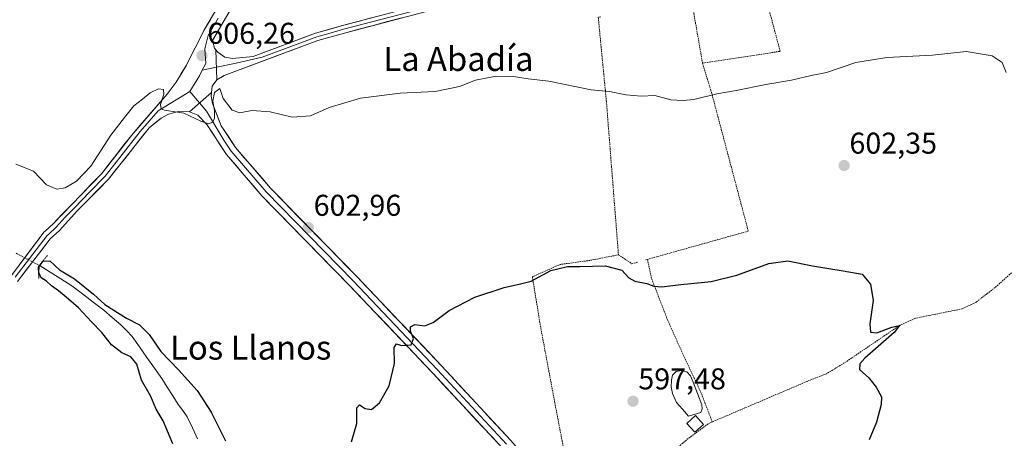
# Model space of a CAD drawing. Units: metres. Extents: x 621375 to 624837, y 4713300 to 4715674.
# Drawn here: x 622592 to 622920, y 4713585 to 4713724 of the extents above; entities that cross this region are included whole.
import ezdxf
from ezdxf.enums import TextEntityAlignment as Align

# ---------------------------------------------------------------- set-up
doc = ezdxf.new("R2010")
doc.units = ezdxf.units.M
doc.header["$MEASUREMENT"] = 0
for name, pattern in [('TRAZO_Y_PUNTO', [1, 0.5, -0.25, 0, -0.25]), ('TRAZOS', [0.75, 0.5, -0.25]), ('TRAZOS2', [0.375, 0.25, -0.125])]:
    doc.linetypes.add(name, pattern=pattern)
for name, color, linetype, lineweight in [('Alambrada', 19, 'TRAZOS', 0), ('Carátula', 7, 'Continuous', 5), ('Corriente natural lineal', 142, 'Continuous', 13), ('Corriente natural lineal oculto', 19, 'TRAZO_Y_PUNTO', 13), ('Curva de nivel maestra', 36, 'Continuous', 30), ('Curva de nivel normal', 36, 'Continuous', 0), ('Edificación', 1, 'Continuous', 13), ('Edificación Cxs', 1, 'Continuous', 13), ('Estanque', 2, 'Continuous', 0), ('Estanque Cxs', 2, 'Continuous', 0), ('Layer 0', 7, 'Continuous', 0), ('Puente lineal', 2, 'TRAZOS2', 0), ('Punto de cota en terreno', 7, 'Continuous', 0), ('Rótulo de punto de cota en terreno', 19, 'Continuous', 0), ('Texto cartográfico', 19, 'Continuous', 0)]:
    doc.layers.add(name, color=color, linetype=linetype, lineweight=lineweight)
doc.styles.add('Arial', font='txt', dxfattribs={"height": 0.2})

# ---------------------------------------------------------------- blocks, each defined once
blk = doc.blocks.new('*U191')
at = {"layer": 'Curva de nivel normal', "color": 36, "linetype": 'Continuous', "lineweight": 0}
blk.add_polyline3d([(622590.65, 4713675.92, 605), (622596.55, 4713673.53, 605), (622600.82, 4713669.02, 605), (622604.28, 4713667.57, 605), (622607.04, 4713667.95, 605), (622610.85, 4713670.16, 605), (622615.55, 4713675.25, 605), (622622.21, 4713685.54, 605), (622626.73, 4713691.36, 605), (622629.93, 4713695.29, 605), (622632.76, 4713697.49, 605), (622635.27, 4713699.62, 605), (622638.12, 4713700.98, 605), (622639.73, 4713700.73, 605), (622639.85, 4713699.19, 605), (622638.73, 4713695.73, 605), (622639.01, 4713694.26, 605), (622640.04, 4713693.87, 605), (622646.52, 4713692.84, 605), (622652.2, 4713690.2, 605), (622654.77, 4713689.35, 605), (622656.14, 4713689.85, 605), (622656.77, 4713691.15, 605), (622656.71, 4713693.79, 605), (622656.15, 4713696.8, 605), (622656.7, 4713699.7, 605), (622658.47, 4713701.1, 605), (622659.6, 4713697.76, 605), (622662.55, 4713693.88, 605), (622665.2, 4713693.01, 605), (622669.2, 4713693.72, 605), (622675.2, 4713693.35, 605), (622682.54, 4713691.58, 605), (622688.69, 4713691.92, 605), (622694.83, 4713694.75, 605), (622705.36, 4713697.89, 605), (622718.54, 4713699.49, 605), (622730.2, 4713700.02, 605), (622738.2, 4713701.77, 605), (622743.54, 4713703.8, 605), (622750.44, 4713705.18, 605), (622756.2, 4713705.05, 605), (622761.04, 4713704.28, 605), (622767.96, 4713703.53, 605), (622782.08, 4713700.65, 605), (622788.16, 4713700.07, 605), (622793.63, 4713698.96, 605), (622798.69, 4713698.53, 605), (622803.19, 4713698.77, 605), (622808.53, 4713697.35, 605), (622812.53, 4713697.12, 605), (622816.19, 4713697.4, 605), (622823.88, 4713699.31, 605), (622830.29, 4713700.36, 605), (622840.22, 4713702.4, 605), (622848.71, 4713703.86, 605), (622855.27, 4713705.39, 605), (622860.38, 4713706.4, 605), (622870.16, 4713709.7, 605), (622880.42, 4713711.41, 605), (622895.6, 4713712.22, 605), (622906.88, 4713713.34, 605), (622915.54, 4713711.94, 605), (622918.82, 4713709.77, 605), (622920.1, 4713706.36, 605)], dxfattribs=at)
blk = doc.blocks.new('5PATER')
at = {"layer": 'Carátula', "linetype": 'Continuous', "lineweight": 5}
h = blk.add_hatch(color=250, dxfattribs=at)
edge = h.paths.add_edge_path()
edge.add_ellipse((0, 0.01), major_axis=(-1.33, -1.34), ratio=0.999422, start_angle=0, end_angle=360)

msp = doc.modelspace()

# ---------------------------------------------------------------- linework, layer by layer
at = {"layer": 'Alambrada', "color": 19, "linetype": 'TRAZOS', "lineweight": 0}
for points in [[(622819.12, 4713709.5, 606.15), (622844.96, 4713713.44, 606.06), (622838.19, 4713738.74, 609.78), (622834.14, 4713754.53, 610.23), (622832.62, 4713754.15, 610.2)], [(622815.83, 4713728.32, 608.7), (622819.12, 4713709.5, 606.15)], [(622785.23, 4713724.9, 607.31), (622784.41, 4713724.82, 607.27), (622787.12, 4713696.86, 604.64), (622791.14, 4713645.69, 600.61)], [(622819.12, 4713709.5, 606.15), (622821.89, 4713700.54, 605.04), (622834.34, 4713653.58, 601.08), (622800.76, 4713644.17, 600.78)], [(622791.14, 4713645.69, 600.61), (622781.64, 4713643.83, 600.45), (622771.73, 4713642.48, 600.37), (622762.49, 4713638.38, 600.17), (622765.17, 4713622.01, 598.5), (622769.96, 4713596.44, 597.11), (622773.19, 4713579.55, 596.64), (622774.32, 4713570.6, 596.27), (622780.53, 4713563.42, 595.97), (622785.91, 4713560.05, 595.57), (622788.23, 4713560.14, 595.36), (622792.21, 4713562.35, 595.71), (622798.76, 4713568.77, 596.3), (622807.17, 4713578.25, 596.79), (622813.94, 4713584.19, 597.13), (622821.19, 4713589.55, 597.49), (622822.35, 4713590.05, 597.58)], [(622791.14, 4713645.69, 600.61), (622795.6, 4713642.73, 600.51), (622797.66, 4713643.3, 600.67)], [(622800.76, 4713644.17, 600.78), (622800.01, 4713643.97, 600.75)], [(622800.76, 4713644.17, 600.78), (622802.23, 4713637.59, 600.08), (622807.46, 4713624.06, 598.93), (622812.69, 4713612.36, 598.17), (622818.49, 4713600.09, 597.83), (622822.35, 4713590.05, 597.58)], [(622921.94, 4713639.74, 603.18), (622916.53, 4713634.86, 602.24), (622910.17, 4713629.95, 601.89), (622905.51, 4713627.71, 601.4), (622890.14, 4713624.61, 600.44), (622889.79, 4713624.46, 600.39), (622884.87, 4713622.29, 600.19), (622866.92, 4713610.1, 599.27), (622860.32, 4713606.06, 599.08), (622853.9, 4713603.55, 598.46), (622822.35, 4713590.05, 597.58)]]:
    msp.add_polyline3d(points, dxfattribs=at)
at = {"layer": 'Corriente natural lineal', "color": 142, "linetype": 'Continuous', "lineweight": 13}
msp.add_polyline3d([(622598.4, 4713642.19, 600.38), (622602, 4713639.92, 599.16), (622605.6, 4713637.66, 599.13), (622609.2, 4713635.4, 599.16), (622612.76, 4713632.68, 598.91), (622616.32, 4713629.97, 599.03), (622619.88, 4713627.25, 599.04), (622622.73, 4713624.81, 598.65), (622625.57, 4713622.37, 598.12), (622627.45, 4713620.44, 597.85), (622629.32, 4713618.51, 597.42), (622631.79, 4713615, 597.17), (622634.25, 4713611.5, 597.66), (622636.72, 4713607.99, 597.03), (622639.18, 4713604.48, 597.3), (622641, 4713601.6, 597.22), (622642.83, 4713598.73, 596.99), (622644.65, 4713595.85, 596.87), (622646.16, 4713593.8, 596.69), (622647.66, 4713591.74, 596.67), (622649.39, 4713588.07, 596.56), (622651.11, 4713584.4, 596.2)], dxfattribs=at)
at = {"layer": 'Corriente natural lineal oculto', "color": 19, "linetype": 'TRAZO_Y_PUNTO', "lineweight": 13}
msp.add_polyline3d([(622590.73, 4713646.19, 600.87), (622590.73, 4713646.19, 600.88), (622594.56, 4713644.19, 601.18), (622598.39, 4713642.19, 600.39), (622598.4, 4713642.19, 600.38)], dxfattribs=at)
at = {"layer": 'Curva de nivel maestra', "color": 36, "linetype": 'Continuous', "lineweight": 30}
for points in [[(622642.82, 4713582.78, 600), (622639.65, 4713590.45, 600), (622637.36, 4713594.27, 600), (622635.42, 4713598.75, 600), (622632.45, 4713603.96, 600), (622630.85, 4713609.23, 600), (622628.87, 4713611.77, 600), (622625.84, 4713613.08, 600), (622622.49, 4713615.72, 600), (622619.22, 4713619.79, 600), (622615.8, 4713623.37, 600), (622611.52, 4713628.09, 600), (622607.33, 4713631.56, 600), (622604.85, 4713633.75, 600), (622602.53, 4713635.32, 600), (622600.79, 4713636.93, 600), (622599.09, 4713638.02, 600), (622598.26, 4713639.78, 600), (622598.42, 4713641.77, 600), (622599.71, 4713643.57, 600), (622601.88, 4713643.74, 600), (622605.14, 4713640.71, 600), (622610.15, 4713637.69, 600), (622616.42, 4713632.57, 600), (622620.25, 4713629.1, 600), (622627.41, 4713624.59, 600), (622631.73, 4713622.37, 600), (622634.98, 4713619.21, 600), (622638.9, 4713613.47, 600), (622644.77, 4713607.34, 600), (622650.91, 4713600.48, 600), (622655.62, 4713593.28, 600), (622660.42, 4713583.7, 600)], [(622702.36, 4713583.37, 600), (622704.05, 4713589.47, 600), (622704.07, 4713594.74, 600), (622705.02, 4713595.69, 600), (622706.87, 4713594.48, 600), (622708.97, 4713594.2, 600), (622711.63, 4713596.45, 600), (622714.81, 4713602.11, 600), (622716.63, 4713609.45, 600), (622716.46, 4713614.86, 600), (622717.32, 4713616.04, 600), (622718.96, 4713615.46, 600), (622722.18, 4713615.73, 600), (622722.9, 4713617.84, 600), (622721.94, 4713620.32, 600), (622721.91, 4713621.76, 600), (622723.4, 4713622.5, 600), (622726.74, 4713622.07, 600), (622729.48, 4713623.12, 600), (622734.76, 4713627.13, 600), (622743.33, 4713631.64, 600), (622753.16, 4713634.83, 600), (622758.5, 4713636.05, 600), (622762.09, 4713636.97, 600), (622768.59, 4713640.44, 600), (622774.2, 4713641.78, 600), (622778.32, 4713641.78, 600), (622786.67, 4713642.06, 600), (622792.28, 4713640.57, 600), (622794.6, 4713638.02, 600), (622796.64, 4713636.88, 600), (622800.63, 4713636.1, 600), (622802.92, 4713635.2, 600), (622805.54, 4713634.98, 600), (622811.92, 4713635.8, 600), (622821.97, 4713636.76, 600), (622830.54, 4713638.92, 600), (622841.14, 4713642.77, 600), (622847.53, 4713643.67, 600), (622855.69, 4713642.03, 600), (622865.9, 4713640.31, 600), (622872.24, 4713639.2, 600), (622874.98, 4713635.9, 600), (622875.84, 4713630.43, 600), (622874.76, 4713622.68, 600), (622875, 4713619.92, 600), (622877.12, 4713619.74, 600), (622882.09, 4713621.58, 600), (622884.63, 4713622.18, 600), (622882.88, 4713619.83, 600), (622873.1, 4713611.25, 600), (622871.4, 4713609.4, 600), (622871.39, 4713607.46, 600), (622874.5, 4713604.69, 600), (622876.88, 4713601.62, 600), (622878.61, 4713598.36, 600), (622878.59, 4713595.8, 600), (622877.05, 4713590.01, 600), (622874.54, 4713584.04, 600)]]:
    msp.add_polyline3d(points, dxfattribs=at)
at = {"layer": 'Edificación', "color": 1, "linetype": 'Continuous', "lineweight": 13}
msp.add_polyline3d([(622819.46, 4713589.24, 597.5), (622816.57, 4713586.61, 597.52), (622813.92, 4713589.52, 597.39), (622816.8, 4713592.16, 597.14), (622819.46, 4713589.24, 597.5)], dxfattribs=at)
at = {"layer": 'Edificación Cxs', "color": 1, "linetype": 'Continuous', "lineweight": 13}
msp.add_polyline3d([(622819.46, 4713589.24, 597.5), (622816.57, 4713586.61, 597.52), (622813.92, 4713589.52, 597.39), (622816.8, 4713592.16, 597.14), (622819.46, 4713589.24, 597.5)], close=True, dxfattribs=at)
at = {"layer": 'Estanque', "color": 2, "linetype": 'Continuous', "lineweight": 0}
msp.add_polyline3d([(622814.4, 4713592.01, 597.13), (622812.44, 4713594.27, 597.01), (622810.48, 4713596.53, 596.99), (622809.14, 4713599.47, 597.04), (622808.72, 4713601.73, 597.04), (622808.77, 4713603.93, 597.03), (622809.1, 4713605.61, 597.13), (622810.34, 4713606.86, 597.13), (622812.07, 4713607.18, 597.2), (622813.86, 4713606.77, 597.53), (622815.12, 4713605.44, 597.68), (622816, 4713603.34, 597.68), (622817.45, 4713599.54, 597.69), (622818.89, 4713595.73, 597.6), (622819, 4713594.44, 597.52), (622818.55, 4713593.14, 597.36), (622814.4, 4713592.01, 597.13)], dxfattribs=at)
at = {"layer": 'Estanque Cxs', "color": 2, "linetype": 'Continuous', "lineweight": 0}
msp.add_polyline3d([(622818.55, 4713593.14, 597.36), (622814.4, 4713592.01, 597.13), (622812.44, 4713594.27, 597.01), (622810.48, 4713596.53, 596.99), (622809.14, 4713599.47, 597.04), (622808.72, 4713601.73, 597.04), (622808.77, 4713603.93, 597.03), (622809.1, 4713605.61, 597.13), (622810.34, 4713606.86, 597.13), (622812.07, 4713607.18, 597.2), (622813.86, 4713606.77, 597.53), (622815.12, 4713605.44, 597.68), (622816, 4713603.34, 597.68), (622817.45, 4713599.54, 597.69), (622818.89, 4713595.73, 597.6), (622819, 4713594.44, 597.52), (622818.55, 4713593.14, 597.36)], close=True, dxfattribs=at)
at = {"layer": 'Layer 0', "linetype": 'Continuous', "lineweight": 0}
for points in [[(622790.82, 4713796.25), (622790.81, 4713791.59), (622789.5, 4713787.46), (622781.44, 4713780.15), (622766.07, 4713769.28), (622752.69, 4713761.57), (622745.98, 4713758.34), (622741.89, 4713756.74), (622732.85, 4713754.28), (622711.91, 4713750.02), (622688.02, 4713745.62), (622680.26, 4713743.57), (622674.64, 4713741.26), (622671.19, 4713738.86), (622666.82, 4713734.48), (622662.7, 4713728.48), (622656.08, 4713717.03), (622656.72, 4713714.52), (622657.17, 4713713.97)], [(622657.17, 4713713.97), (622657.82, 4713713.17), (622660.16, 4713711.5), (622662.69, 4713711.09), (622669.59, 4713711.75), (622690.32, 4713719.48), (622699.31, 4713722.04), (622737.4, 4713732.1), (622754.08, 4713737.54), (622768.77, 4713741.67), (622782.73, 4713744.8), (622799.83, 4713748.41), (622813.16, 4713752.83), (622839.12, 4713760.69), (622847.24, 4713763.52), (622853.16, 4713766.06), (622880.68, 4713779.26)], [(622807.33, 4713749.61), (622799.66, 4713747.15), (622791.11, 4713745.35), (622783.02, 4713743.54), (622769.09, 4713740.42), (622761.74, 4713738.35), (622754.46, 4713736.31), (622737.77, 4713730.86), (622699.65, 4713720.8), (622695.22, 4713719.53), (622690.73, 4713718.25), (622672.55, 4713711.47), (622663.9, 4713709.49), (622657.35, 4713708.15)], [(622799.49, 4713745.89), (622783.3, 4713742.28), (622769.4, 4713739.16), (622754.83, 4713735.07), (622738.13, 4713729.62), (622699.99, 4713719.55), (622691.13, 4713717.02), (622659.89, 4713705.37), (622657.48, 4713703.95)], [(622588.83, 4713638.37), (622599.95, 4713653.19), (622600.36, 4713653.58), (622603.02, 4713656.04), (622609.11, 4713662.33), (622619.22, 4713672.82), (622629.06, 4713685.46), (622640.95, 4713699.19), (622643.95, 4713703.18), (622647.41, 4713708.86), (622653.18, 4713720.4), (622659.32, 4713730.8)], [(622657.94, 4713724.44), (622654.63, 4713718.72), (622653.49, 4713714.33), (622653.82, 4713709.4), (622652.67, 4713707.19)], [(622657.17, 4713713.97), (622657.48, 4713703.95)], [(622657.17, 4713713.97), (622657.48, 4713703.95)], [(622652.67, 4713707.19), (622651.71, 4713705.34), (622648.5, 4713700.11)], [(622657.35, 4713708.15), (622652.67, 4713707.19)], [(622657.48, 4713703.95), (622656, 4713701.82), (622655.77, 4713699.77)], [(622648.5, 4713700.11), (622637.96, 4713693.59), (622632.01, 4713686.73), (622625.26, 4713678.15), (622620.34, 4713671.83), (622615.15, 4713666.6), (622610.09, 4713661.36), (622607.05, 4713658.21), (622604.08, 4713654.94), (622601.46, 4713652.51), (622601.02, 4713652.1), (622590.43, 4713638.26)], [(622655.77, 4713699.77), (622648.37, 4713693.3)], [(622655.77, 4713699.77), (622648.37, 4713693.3)], [(622648.5, 4713700.11), (622651.75, 4713696.25)], [(622655.77, 4713699.77), (622655.64, 4713698.55), (622656.05, 4713696.13), (622658.98, 4713688.68), (622663.76, 4713681.39), (622675.31, 4713667.89), (622704.2, 4713638.35), (622732.24, 4713608.76), (622755.3, 4713583.91), (622763.7, 4713574.09), (622768.64, 4713568.21), (622772.18, 4713564.69), (622778.53, 4713559.18), (622782.45, 4713556.72), (622787.08, 4713554.83), (622791.72, 4713553.79), (622797.72, 4713552.97), (622805.72, 4713552.49), (622844.82, 4713552.99), (622853.33, 4713553.4), (622875.22, 4713555), (622898.66, 4713557.28), (622916.07, 4713557.4), (622924.53, 4713556.82)], [(622651.75, 4713696.25), (622654.07, 4713693.5), (622659.85, 4713683.89), (622662.24, 4713680.25), (622673.91, 4713666.61), (622702.83, 4713637.03), (622716.85, 4713622.24), (622730.86, 4713607.46), (622753.88, 4713582.65)], [(622648.37, 4713693.3), (622644.74, 4713693.38), (622641.45, 4713692.55), (622638.95, 4713691.22), (622634.96, 4713687.99), (622621.46, 4713670.84), (622611.07, 4713660.38), (622605.13, 4713653.83), (622602.08, 4713651), (622591.15, 4713636.79)], [(622925, 4713553.61), (622914.36, 4713554.14), (622899.25, 4713553.66), (622855.83, 4713550.3), (622835.18, 4713548.48), (622826.52, 4713548.03), (622814.49, 4713547.86), (622805.38, 4713548.05), (622792.79, 4713549.2), (622787.12, 4713550.32), (622782.42, 4713552), (622778.3, 4713554.08), (622774.74, 4713556.67), (622769.91, 4713561.1), (622766.47, 4713564.72), (622760.81, 4713571.62), (622752.46, 4713581.38), (622729.47, 4713606.16), (622701.46, 4713635.71), (622672.5, 4713665.32), (622660.71, 4713679.1), (622654.17, 4713689.08), (622651.14, 4713692.15), (622648.37, 4713693.3)]]:
    msp.add_lwpolyline(points, dxfattribs=at)
for points in [[(622591.61, 4713642.08, 601.32), (622594.39, 4713645.78, 601.18), (622597.17, 4713649.49, 601.5), (622599.95, 4713653.19, 601.78), (622600.36, 4713653.58, 601.86), (622603.02, 4713656.04, 602.01), (622606.07, 4713659.19, 602.46), (622609.11, 4713662.33, 602.73), (622612.48, 4713665.83, 603.13), (622615.85, 4713669.32, 603.5), (622619.22, 4713672.82, 603.68), (622621.68, 4713675.98, 603.77), (622624.14, 4713679.14, 603.97), (622626.6, 4713682.3, 604.07), (622629.06, 4713685.46, 604.19), (622632.03, 4713688.89, 604.37), (622635.01, 4713692.33, 604.44), (622637.98, 4713695.76, 604.61), (622640.95, 4713699.19, 605.06), (622643.95, 4713703.18, 605.36), (622645.68, 4713706.02, 605.49), (622647.41, 4713708.86, 605.66), (622649.33, 4713712.71, 606.03), (622651.26, 4713716.55, 606.53), (622653.18, 4713720.4, 606.86), (622655.23, 4713723.87, 607.41), (622657.27, 4713727.33, 607.68)], [(622660.49, 4713724.66, 607.47), (622658.29, 4713720.85, 607.11), (622656.08, 4713717.03, 606.55), (622656.72, 4713714.52, 606.35), (622657.17, 4713713.97, 606.25), (622657.17, 4713713.97, 606.25), (622657.27, 4713710.63, 606.07), (622657.38, 4713707.29, 605.81), (622657.48, 4713703.95, 605.32), (622656, 4713701.82, 605.1), (622655.77, 4713699.77, 604.96), (622652.07, 4713696.53, 605.23), (622648.37, 4713693.3, 604.96), (622644.74, 4713693.38, 604.86), (622641.45, 4713692.55, 604.75), (622638.95, 4713691.22, 604.54), (622636.96, 4713689.61, 604.42), (622634.96, 4713687.99, 604.36), (622632.26, 4713684.56, 604.28), (622629.56, 4713681.13, 604.11), (622626.86, 4713677.7, 604.08), (622624.16, 4713674.27, 603.78), (622621.46, 4713670.84, 603.66), (622618, 4713667.35, 603.44), (622614.53, 4713663.87, 603.16), (622611.07, 4713660.38, 602.84), (622608.1, 4713657.11, 602.52), (622605.13, 4713653.83, 602.1), (622602.08, 4713651, 601.66), (622599.35, 4713647.45, 601.15), (622596.62, 4713643.9, 601.14), (622593.88, 4713640.34, 601.16), (622591.15, 4713636.79, 601.63)], [(622719.06, 4713724.59, 606.64), (622714.29, 4713723.33, 606.56), (622709.53, 4713722.07, 606.31), (622704.76, 4713720.81, 606.16), (622699.99, 4713719.55, 606.22), (622695.56, 4713718.29, 606.24), (622691.13, 4713717.02, 606.04), (622686.67, 4713715.36, 605.98), (622682.2, 4713713.69, 606.11), (622677.74, 4713712.03, 606.03), (622673.28, 4713710.36, 605.79), (622668.82, 4713708.7, 605.82), (622664.35, 4713707.03, 605.81), (622659.89, 4713705.37, 605.62), (622657.48, 4713703.95, 605.32), (622657.38, 4713707.29, 605.81), (622657.27, 4713710.63, 606.07), (622657.17, 4713713.97, 606.25), (622657.82, 4713713.17, 606.11), (622660.16, 4713711.5, 605.89), (622662.69, 4713711.09, 605.81), (622666.14, 4713711.42, 605.77), (622669.59, 4713711.75, 605.74), (622673.74, 4713713.3, 605.92), (622677.88, 4713714.84, 606.06), (622682.03, 4713716.39, 605.9), (622686.17, 4713717.93, 605.82), (622690.32, 4713719.48, 606.16), (622694.82, 4713720.76, 606.27), (622699.31, 4713722.04, 606.12), (622704.07, 4713723.3, 606.08), (622708.83, 4713724.56, 606.56)], [(622752.46, 4713581.38, 597.28), (622749.18, 4713584.92, 597.45), (622745.89, 4713588.46, 597.86), (622742.61, 4713592, 597.98), (622739.32, 4713595.54, 598.27), (622736.04, 4713599.08, 598.66), (622732.75, 4713602.62, 598.87), (622729.47, 4713606.16, 599.06), (622726.36, 4713609.44, 599.32), (622723.25, 4713612.73, 599.63), (622720.13, 4713616.01, 599.9), (622717.02, 4713619.29, 600.23), (622713.91, 4713622.58, 600.53), (622710.8, 4713625.86, 600.79), (622707.68, 4713629.14, 600.97), (622704.57, 4713632.43, 601.27), (622701.46, 4713635.71, 601.47), (622698.24, 4713639, 601.67), (622695.02, 4713642.29, 602), (622691.81, 4713645.58, 602.2), (622688.59, 4713648.87, 602.46), (622685.37, 4713652.16, 602.77), (622682.15, 4713655.45, 602.95), (622678.94, 4713658.74, 603.14), (622675.72, 4713662.03, 603.4), (622672.5, 4713665.32, 603.57), (622669.55, 4713668.77, 603.77), (622666.61, 4713672.21, 604.02), (622663.66, 4713675.66, 604.04), (622660.71, 4713679.1, 604.37), (622658.53, 4713682.43, 604.45), (622656.35, 4713685.75, 604.67), (622654.17, 4713689.08, 604.71), (622651.14, 4713692.15, 604.93), (622648.37, 4713693.3, 604.96), (622652.07, 4713696.53, 605.23), (622655.77, 4713699.77, 604.96), (622655.64, 4713698.55, 604.87), (622656.05, 4713696.13, 604.88), (622657.52, 4713692.41, 604.87), (622658.98, 4713688.68, 604.63), (622661.37, 4713685.04, 604.54), (622663.76, 4713681.39, 604.33), (622666.65, 4713678.02, 604.15), (622669.54, 4713674.64, 603.93), (622672.42, 4713671.27, 603.75), (622675.31, 4713667.89, 603.47), (622678.52, 4713664.61, 603.34), (622681.73, 4713661.33, 603.06), (622684.94, 4713658.04, 602.76), (622688.15, 4713654.76, 602.68), (622691.36, 4713651.48, 602.33), (622694.57, 4713648.2, 602.09), (622697.78, 4713644.91, 601.96), (622700.99, 4713641.63, 601.64), (622704.2, 4713638.35, 601.34), (622707.32, 4713635.06, 601.24), (622710.43, 4713631.77, 600.85), (622713.55, 4713628.49, 600.64), (622716.66, 4713625.2, 600.42), (622719.78, 4713621.91, 599.97), (622722.89, 4713618.62, 599.77), (622726.01, 4713615.34, 599.48), (622729.12, 4713612.05, 599.18), (622732.24, 4713608.76, 599.01), (622735.53, 4713605.21, 598.77), (622738.83, 4713601.66, 598.52), (622742.12, 4713598.11, 598.29), (622745.42, 4713594.56, 597.87), (622748.71, 4713591.01, 597.61), (622752.01, 4713587.46, 597.31), (622755.3, 4713583.91, 597.15)]]:
    msp.add_polyline3d(points, dxfattribs=at)
at = {"layer": 'Puente lineal', "color": 2, "linetype": 'TRAZOS2', "lineweight": 0}
msp.add_polyline3d([(622601.12, 4713645.46, 600.29), (622598.39, 4713642.18, 600.39), (622598.01, 4713641.74, 600.47), (622598.32, 4713637.6, 600.37)], dxfattribs=at)

# ---------------------------------------------------------------- block references
at = {"layer": 'Curva de nivel normal', "color": 36, "linetype": 'Continuous', "lineweight": 0}
msp.add_blockref('*U191', (0, 0), dxfattribs=at)
at = {"layer": 'Punto de cota en terreno', "linetype": 'Continuous', "lineweight": 0}
for p in [(622652.57, 4713712, 606.26), (622866.23, 4713675.42, 602.35), (622687.96, 4713654.73, 602.96), (622795.98, 4713596.93, 597.48)]:
    msp.add_blockref('5PATER', p, dxfattribs=at)

# ---------------------------------------------------------------- texts
at = {"layer": 'Rótulo de punto de cota en terreno', "color": 19, "linetype": 'Continuous', "lineweight": 0, "style": 'Arial'}
for s, p in [('606,26', (622654.33, 4713713.76)), ('602,35', (622867.99, 4713677.18)), ('602,96', (622689.72, 4713656.49)), ('597,48', (622797.74, 4713598.69))]:
    msp.add_text(s, height=7, dxfattribs=at).set_placement(p, align=Align.BOTTOM_LEFT)
at = {"layer": 'Texto cartográfico', "color": 19, "linetype": 'Continuous', "lineweight": 0, "style": 'Arial'}
for s, p in [('La Abadía', (622737.9, 4713710.92)), ('Los Llanos', (622668.79, 4713614.79))]:
    msp.add_text(s, height=8, dxfattribs=at).set_placement(p, align=Align.MIDDLE_CENTER)

doc.saveas('drawing.dxf')
